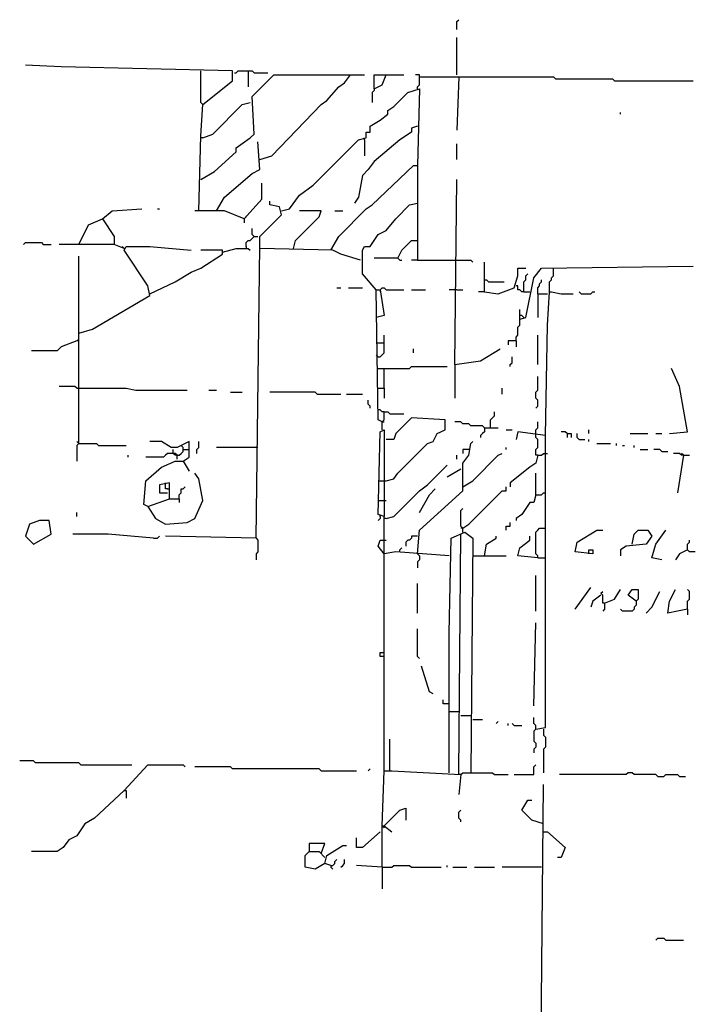
# Model space of a CAD drawing. Extents: x 0 to 10, y 0 to 3.4.
# Drawn here: x 1.5 to 1.7, y 1.9 to 2.1 of the extents above; entities that cross this region are included whole.
import ezdxf

# ---------------------------------------------------------------- set-up
doc = ezdxf.new("R2010")
doc.units = 0

msp = doc.modelspace()

# ---------------------------------------------------------------- linework, layer by layer
at = {"layer": 'R2V', "color": 0}
for points in [[(1.612903, 2.136955, 0), (1.612903, 2.139219, 0), (1.613469, 2.139785, 0)], [(1.612903, 2.123939, 0), (1.612903, 2.134692, 0)], [(1.538766, 2.08489, 0), (1.539332, 2.106395, 0), (1.539898, 2.11545, 0), (1.548387, 2.122241, 0), (1.548387, 2.125071, 0), (1.499151, 2.126203, 0), (1.488964, 2.126769, 0)], [(1.539898, 2.11545, 0), (1.539332, 2.116016, 0), (1.539332, 2.125071, 0)], [(1.539332, 2.093945, 0), (1.543294, 2.096208, 0), (1.549519, 2.101868, 0), (1.549519, 2.102999, 0), (1.55348, 2.105829, 0), (1.554612, 2.106961, 0), (1.554046, 2.117714, 0), (1.560272, 2.123939, 0), (1.586304, 2.123939, 0)], [(1.548953, 2.124505, 0), (1.549519, 2.124505, 0), (1.550085, 2.125071, 0), (1.554046, 2.125071, 0), (1.554612, 2.124505, 0), (1.558574, 2.124505, 0)], [(1.552915, 2.125071, 0), (1.552915, 2.120543, 0)], [(1.55631, 2.099604, 0), (1.559706, 2.100736, 0), (1.573854, 2.11545, 0), (1.575552, 2.116582, 0), (1.578947, 2.120543, 0), (1.580645, 2.121675, 0), (1.582343, 2.123939, 0)], [(1.589134, 2.119977, 0), (1.589134, 2.123939, 0), (1.597623, 2.123939, 0)], [(1.589134, 2.119977, 0), (1.591398, 2.121109, 0), (1.59253, 2.123939, 0)], [(1.601585, 2.119977, 0), (1.601585, 2.120543, 0), (1.602151, 2.121109, 0), (1.602151, 2.123939, 0), (1.601019, 2.123939, 0)], [(1.602151, 2.123373, 0), (1.613469, 2.123373, 0), (1.612903, 2.108093, 0)], [(1.613469, 2.123373, 0), (1.640634, 2.123373, 0), (1.6412, 2.122807, 0), (1.657612, 2.122807, 0), (1.658178, 2.122241, 0), (1.680815, 2.122241, 0)], [(1.562535, 2.08489, 0), (1.564799, 2.085456, 0), (1.567629, 2.089417, 0), (1.57159, 2.092247, 0), (1.584607, 2.105263, 0), (1.58687, 2.105829, 0), (1.58687, 2.107527, 0), (1.588002, 2.107527, 0), (1.588002, 2.109225, 0), (1.590832, 2.110922, 0), (1.593096, 2.11262, 0), (1.593096, 2.113752, 0), (1.594793, 2.114884, 0), (1.598755, 2.118846, 0), (1.602151, 2.119977, 0), (1.601585, 2.097906, 0)], [(1.589134, 2.119977, 0), (1.589134, 2.119411, 0), (1.588568, 2.118846, 0), (1.588568, 2.116016, 0)], [(1.539898, 2.105829, 0), (1.542728, 2.106961, 0), (1.551217, 2.11545, 0), (1.55348, 2.116016, 0)], [(1.659875, 2.11262, 0), (1.659875, 2.113186, 0)], [(1.601585, 2.109225, 0), (1.599887, 2.108659, 0), (1.599887, 2.107527, 0), (1.596491, 2.105263, 0), (1.589134, 2.099038, 0), (1.587436, 2.096774, 0), (1.585739, 2.095076, 0), (1.584607, 2.088851, 0), (1.583475, 2.087153, 0)], [(1.539898, 2.105829, 0), (1.539332, 2.105829, 0)], [(1.54386, 2.08489, 0), (1.546123, 2.088851, 0), (1.554046, 2.095642, 0), (1.55631, 2.096774, 0), (1.555744, 2.104697, 0)], [(1.586304, 2.105263, 0), (1.586304, 2.105829, 0)], [(1.586304, 2.105263, 0), (1.586304, 2.100736, 0)], [(1.612903, 2.099604, 0), (1.612903, 2.104131, 0)], [(1.576684, 2.073571, 0), (1.578947, 2.077533, 0), (1.58687, 2.085456, 0), (1.588568, 2.086587, 0), (1.600453, 2.097906, 0), (1.601585, 2.097906, 0), (1.601585, 2.087153, 0)], [(1.551783, 2.082626, 0), (1.556876, 2.088285, 0), (1.556876, 2.092813, 0)], [(1.612337, 2.040747, 0), (1.612903, 2.093945, 0)], [(1.555178, 1.990945, 0), (1.55631, 2.074703, 0), (1.55631, 2.077533, 0), (1.562535, 2.083758, 0), (1.561969, 2.086022, 0), (1.55914, 2.086587, 0), (1.55914, 2.087719, 0)], [(1.5897, 2.062252, 0), (1.585739, 2.06678, 0), (1.585739, 2.073571, 0), (1.586304, 2.074703, 0), (1.588002, 2.074703, 0), (1.589134, 2.076401, 0), (1.590266, 2.078098, 0), (1.59253, 2.07923, 0), (1.595359, 2.082626, 0), (1.599321, 2.086587, 0), (1.601585, 2.087153, 0), (1.601585, 2.070741, 0), (1.599887, 2.070741, 0)], [(1.511036, 2.082626, 0), (1.513865, 2.08489, 0), (1.522354, 2.085456, 0)], [(1.526882, 2.085456, 0), (1.527448, 2.085456, 0)], [(1.551783, 2.082626, 0), (1.546123, 2.08489, 0), (1.537634, 2.08489, 0)], [(1.565931, 2.074137, 0), (1.566497, 2.076401, 0), (1.573288, 2.083192, 0), (1.573854, 2.08489, 0), (1.567629, 2.08489, 0)], [(1.577816, 2.08489, 0), (1.580079, 2.08489, 0)], [(1.504244, 2.075269, 0), (1.507074, 2.080928, 0), (1.511036, 2.082626, 0), (1.514431, 2.077533, 0), (1.514431, 2.075269, 0)], [(1.551783, 2.082626, 0), (1.552349, 2.083192, 0)], [(1.551783, 2.082626, 0), (1.551783, 2.081494, 0)], [(1.554612, 2.077533, 0), (1.554046, 2.078098, 0), (1.554046, 2.079796, 0)], [(1.488398, 2.075269, 0), (1.488964, 2.075835, 0), (1.493492, 2.075835, 0), (1.494058, 2.075269, 0), (1.496321, 2.075269, 0)], [(1.517261, 2.074137, 0), (1.514431, 2.075269, 0), (1.498585, 2.075269, 0)], [(1.552349, 2.074703, 0), (1.552349, 2.075835, 0), (1.552915, 2.076401, 0), (1.55348, 2.076401, 0), (1.554046, 2.076967, 0), (1.554612, 2.077533, 0), (1.555744, 2.077533, 0)], [(1.595925, 2.071307, 0), (1.597057, 2.073571, 0), (1.599887, 2.076401, 0), (1.601585, 2.076401, 0)], [(1.504244, 2.049802, 0), (1.508206, 2.050934, 0), (1.524618, 2.060555, 0), (1.524052, 2.063384, 0), (1.517261, 2.073571, 0), (1.517827, 2.074703, 0), (1.524618, 2.074703, 0), (1.536503, 2.073571, 0)], [(1.517261, 2.074137, 0), (1.516695, 2.074703, 0)], [(1.524618, 2.061121, 0), (1.531975, 2.064516, 0), (1.536503, 2.067346, 0), (1.539332, 2.068478, 0), (1.545557, 2.072439, 0), (1.545557, 2.073571, 0), (1.539332, 2.073571, 0)], [(1.545557, 2.073005, 0), (1.549519, 2.074137, 0), (1.552915, 2.074137, 0), (1.55348, 2.073571, 0)], [(1.552349, 2.074703, 0), (1.552349, 2.074137, 0)], [(1.585173, 2.070741, 0), (1.579513, 2.072439, 0), (1.57725, 2.073571, 0), (1.55631, 2.074137, 0)], [(1.504244, 2.01811, 0), (1.504244, 2.071873, 0)], [(1.595925, 2.071307, 0), (1.589134, 2.071307, 0)], [(1.595925, 2.071307, 0), (1.596491, 2.070741, 0), (1.597057, 2.070741, 0)], [(1.601585, 2.070741, 0), (1.612337, 2.070741, 0)], [(1.612337, 2.070741, 0), (1.616865, 2.070741, 0), (1.617431, 2.070175, 0)], [(1.620826, 2.061686, 0), (1.620826, 2.070175, 0)], [(1.620826, 2.061686, 0), (1.624788, 2.061121, 0), (1.629315, 2.062818, 0), (1.630447, 2.066214, 0), (1.630447, 2.068478, 0), (1.632711, 2.068478, 0)], [(1.631013, 2.053763, 0), (1.632711, 2.054329, 0), (1.634975, 2.065648, 0), (1.637238, 2.068478, 0), (1.680815, 2.069044, 0)], [(1.632145, 2.061686, 0), (1.632145, 2.064516, 0), (1.632711, 2.065082, 0), (1.632711, 2.066214, 0), (1.633277, 2.06678, 0)], [(1.639502, 2.061686, 0), (1.639502, 2.064516, 0), (1.640068, 2.065082, 0), (1.640068, 2.065648, 0), (1.640634, 2.066214, 0), (1.640634, 2.068478, 0)], [(1.620826, 2.065082, 0), (1.621392, 2.065082, 0), (1.621958, 2.064516, 0), (1.626486, 2.064516, 0)], [(1.636106, 2.061121, 0), (1.636106, 2.062818, 0), (1.636672, 2.063384, 0), (1.636672, 2.06395, 0), (1.637238, 2.064516, 0), (1.637238, 2.065082, 0)], [(1.578381, 2.062818, 0), (1.579513, 2.062818, 0)], [(1.581777, 2.062818, 0), (1.585739, 2.062818, 0)], [(1.591398, 2.024335, 0), (1.590266, 2.024901, 0), (1.5897, 2.062252, 0), (1.590832, 2.062252, 0), (1.591964, 2.054895, 0), (1.5897, 2.054329, 0)], [(1.590832, 2.062252, 0), (1.591398, 2.062818, 0), (1.591964, 2.062818, 0), (1.59253, 2.062252, 0), (1.597623, 2.062252, 0)], [(1.590832, 2.062252, 0), (1.590832, 2.061686, 0)], [(1.599887, 2.062252, 0), (1.603848, 2.062252, 0)], [(1.612903, 2.062252, 0), (1.61064, 2.062252, 0)], [(1.612903, 2.062252, 0), (1.614601, 2.062252, 0)], [(1.620826, 2.061686, 0), (1.619128, 2.061686, 0)], [(1.632145, 2.061686, 0), (1.631579, 2.061686, 0), (1.631013, 2.062252, 0), (1.630447, 2.062252, 0), (1.630447, 2.063384, 0), (1.629881, 2.063384, 0)], [(1.632145, 2.061686, 0), (1.633843, 2.061686, 0)], [(1.636106, 2.061121, 0), (1.638936, 2.061121, 0)], [(1.636106, 2.061121, 0), (1.636106, 2.054329, 0)], [(1.63837, 2.020374, 0), (1.638936, 2.052066, 0), (1.639502, 2.061686, 0), (1.640068, 2.061686, 0), (1.642898, 2.061121, 0), (1.646293, 2.061121, 0)], [(1.648557, 2.061121, 0), (1.647991, 2.061686, 0)], [(1.648557, 2.061121, 0), (1.651387, 2.061121, 0), (1.651952, 2.061686, 0), (1.652518, 2.061686, 0)], [(1.629881, 2.047538, 0), (1.629881, 2.04867, 0), (1.630447, 2.049236, 0), (1.630447, 2.0515, 0), (1.631013, 2.052066, 0), (1.631013, 2.056593, 0)], [(1.632145, 2.054329, 0), (1.631579, 2.054895, 0), (1.631013, 2.054895, 0)], [(1.503679, 2.047538, 0), (1.499151, 2.04584, 0), (1.498019, 2.044709, 0), (1.490662, 2.044709, 0)], [(1.503679, 2.047538, 0), (1.504244, 2.048104, 0)], [(1.5897, 2.046972, 0), (1.591964, 2.046972, 0)], [(1.590266, 2.043011, 0), (1.590832, 2.043011, 0), (1.591398, 2.043577, 0), (1.591964, 2.044143, 0), (1.591964, 2.049236, 0)], [(1.629881, 2.047538, 0), (1.627617, 2.047538, 0), (1.627617, 2.046406, 0)], [(1.629881, 2.047538, 0), (1.629881, 2.04584, 0)], [(1.636106, 2.040747, 0), (1.636106, 2.049236, 0)], [(1.600453, 2.044143, 0), (1.600453, 2.045274, 0)], [(1.612337, 2.040747, 0), (1.619694, 2.041879, 0), (1.625354, 2.045274, 0)], [(1.590266, 2.043011, 0), (1.5897, 2.043577, 0)], [(1.628183, 2.040181, 0), (1.628183, 2.040747, 0), (1.628749, 2.041313, 0), (1.628749, 2.043011, 0)], [(1.590266, 2.039615, 0), (1.591964, 2.039615, 0)], [(1.591964, 2.033956, 0), (1.591964, 2.039615, 0), (1.599321, 2.039615, 0), (1.599887, 2.040181, 0), (1.610074, 2.040181, 0)], [(1.612337, 2.040747, 0), (1.612337, 2.031126, 0)], [(1.674024, 2.020939, 0), (1.679117, 2.021505, 0), (1.676853, 2.034522, 0), (1.67459, 2.039615, 0)], [(1.63554, 2.028297, 0), (1.636106, 2.028862, 0), (1.636106, 2.03056, 0), (1.63554, 2.031126, 0), (1.63554, 2.032824, 0), (1.636106, 2.03339, 0), (1.636106, 2.037351, 0)], [(1.503679, 2.033956, 0), (1.503113, 2.034522, 0), (1.498585, 2.034522, 0)], [(1.503679, 2.033956, 0), (1.517827, 2.033956, 0), (1.520656, 2.03339, 0), (1.535371, 2.03339, 0)], [(1.541596, 2.03339, 0), (1.54386, 2.03339, 0)], [(1.547821, 2.032824, 0), (1.551217, 2.032824, 0)], [(1.572722, 2.032258, 0), (1.572156, 2.032824, 0), (1.55914, 2.032824, 0)], [(1.590266, 2.033956, 0), (1.591964, 2.033956, 0), (1.591964, 2.031126, 0)], [(1.62592, 2.032258, 0), (1.62592, 2.033956, 0)], [(1.572722, 2.032258, 0), (1.579513, 2.032258, 0)], [(1.581211, 2.032258, 0), (1.585739, 2.032258, 0)], [(1.588002, 2.028297, 0), (1.588002, 2.028862, 0), (1.587436, 2.029428, 0), (1.587436, 2.03056, 0)], [(1.591964, 2.027165, 0), (1.591398, 2.027165, 0), (1.590832, 2.027731, 0), (1.590266, 2.027731, 0)], [(1.591398, 2.022071, 0), (1.591398, 2.024335, 0), (1.591964, 2.024901, 0), (1.591964, 2.027165, 0), (1.593096, 2.027165, 0), (1.593662, 2.026599, 0), (1.597623, 2.026599, 0)], [(1.622524, 2.022637, 0), (1.622524, 2.024901, 0), (1.62309, 2.025467, 0), (1.623656, 2.026033, 0), (1.623656, 2.027165, 0)], [(1.591398, 2.024335, 0), (1.591964, 2.024335, 0)], [(1.59253, 2.007357, 0), (1.594793, 2.007923, 0), (1.595925, 2.009621, 0), (1.604414, 2.01811, 0), (1.606112, 2.018676, 0), (1.607244, 2.020939, 0), (1.609508, 2.022071, 0), (1.609508, 2.024901, 0), (1.599887, 2.025467, 0), (1.595359, 2.020939, 0), (1.594793, 2.019242, 0), (1.59253, 2.019242, 0)], [(1.620826, 2.022637, 0), (1.62026, 2.023203, 0), (1.616865, 2.023203, 0), (1.616299, 2.023769, 0), (1.614601, 2.023769, 0), (1.614035, 2.024335, 0), (1.612337, 2.024335, 0)], [(1.63554, 2.020939, 0), (1.63554, 2.022071, 0), (1.636106, 2.022637, 0), (1.636106, 2.024335, 0)], [(1.591964, 1.924165, 0), (1.591964, 1.963214, 0), (1.591964, 1.979061, 0), (1.591964, 1.99717, 0), (1.590266, 1.997736, 0), (1.590832, 2.021505, 0), (1.591964, 2.022071, 0), (1.591964, 1.99717, 0)], [(1.620826, 2.022637, 0), (1.620826, 2.021505, 0), (1.62026, 2.020939, 0), (1.619694, 2.020374, 0), (1.619694, 2.019808, 0)], [(1.620826, 2.022637, 0), (1.624788, 2.022637, 0)], [(1.627051, 2.022071, 0), (1.628749, 2.022071, 0)], [(1.63554, 1.93605, 0), (1.63837, 1.936616, 0), (1.63837, 2.020374, 0), (1.630447, 2.021505, 0), (1.629881, 2.019242, 0)], [(1.644595, 2.020939, 0), (1.644029, 2.021505, 0), (1.642898, 2.021505, 0)], [(1.650821, 2.020939, 0), (1.650821, 2.022071, 0)], [(1.504244, 2.01811, 0), (1.503679, 2.018676, 0)], [(1.534239, 2.013016, 0), (1.535937, 2.014148, 0), (1.535937, 2.018676, 0), (1.532541, 2.016978, 0), (1.530843, 2.016978, 0), (1.528014, 2.018676, 0), (1.524618, 2.018676, 0)], [(1.5382, 2.01528, 0), (1.5382, 2.016412, 0), (1.538766, 2.016978, 0), (1.538766, 2.018676, 0)], [(1.601585, 1.986418, 0), (1.602151, 1.993209, 0), (1.614601, 2.004527, 0), (1.614601, 2.01245, 0), (1.616299, 2.014714, 0), (1.616865, 2.01811, 0), (1.617431, 2.018676, 0)], [(1.636106, 2.014714, 0), (1.63554, 2.014714, 0), (1.63554, 2.016412, 0), (1.636106, 2.016978, 0), (1.636106, 2.019242, 0), (1.63554, 2.019808, 0), (1.63554, 2.020939, 0)], [(1.644595, 2.020939, 0), (1.645727, 2.020939, 0), (1.645727, 2.019808, 0)], [(1.644595, 2.020939, 0), (1.644595, 2.019808, 0)], [(1.647991, 2.019242, 0), (1.647425, 2.019808, 0), (1.647425, 2.020939, 0)], [(1.647991, 2.019242, 0), (1.649689, 2.019242, 0)], [(1.650821, 2.018676, 0), (1.650821, 2.019242, 0)], [(1.662705, 2.020939, 0), (1.667799, 2.020939, 0)], [(1.670062, 2.020939, 0), (1.67176, 2.020939, 0)], [(1.504244, 2.01811, 0), (1.503679, 2.017544, 0), (1.503679, 2.013016, 0)], [(1.504244, 2.01811, 0), (1.509338, 2.01811, 0), (1.509904, 2.017544, 0), (1.517827, 2.017544, 0)], [(1.531409, 2.01528, 0), (1.531409, 2.016412, 0)], [(1.532541, 2.014714, 0), (1.533107, 2.014714, 0), (1.533673, 2.01528, 0), (1.534239, 2.015846, 0), (1.534239, 2.016978, 0), (1.533673, 2.017544, 0)], [(1.534239, 2.016412, 0), (1.535937, 2.016412, 0)], [(1.555744, 2.016978, 0), (1.54386, 2.016978, 0)], [(1.616299, 2.016412, 0), (1.614601, 2.016412, 0), (1.614601, 2.01528, 0)], [(1.627051, 2.016412, 0), (1.627051, 2.016978, 0)], [(1.653084, 2.01811, 0), (1.657046, 2.01811, 0)], [(1.658744, 2.017544, 0), (1.658744, 2.01811, 0)], [(1.660441, 2.017544, 0), (1.661007, 2.017544, 0)], [(1.663837, 2.016978, 0), (1.663837, 2.017544, 0)], [(1.665535, 2.016412, 0), (1.667799, 2.016412, 0)], [(1.67176, 2.015846, 0), (1.671194, 2.016412, 0), (1.669496, 2.016412, 0)], [(1.67176, 2.015846, 0), (1.673458, 2.015846, 0)], [(1.518393, 2.014148, 0), (1.518393, 2.014714, 0)], [(1.524052, 2, 0), (1.52292, 2.000566, 0), (1.523486, 2.007357, 0), (1.528014, 2.011319, 0), (1.531975, 2.013016, 0), (1.534239, 2.013016, 0), (1.535937, 2.010187, 0)], [(1.532541, 2.013582, 0), (1.532541, 2.014714, 0), (1.531975, 2.01528, 0), (1.529711, 2.01528, 0), (1.529145, 2.014714, 0), (1.52858, 2.014148, 0), (1.523486, 2.014148, 0)], [(1.532541, 2.014714, 0), (1.531975, 2.014714, 0), (1.531409, 2.01528, 0)], [(1.612903, 2.013582, 0), (1.612903, 2.014714, 0)], [(1.614601, 2.005659, 0), (1.617431, 2.007357, 0), (1.624788, 2.014714, 0), (1.62592, 2.01528, 0)], [(1.636106, 2.014714, 0), (1.63554, 2.01245, 0), (1.633843, 2.011319, 0), (1.628183, 2.006791, 0), (1.628183, 2.005659, 0)], [(1.636106, 2.014714, 0), (1.637238, 2.014714, 0), (1.637804, 2.01528, 0), (1.638936, 2.01528, 0)], [(1.677985, 2.014714, 0), (1.677419, 2.014714, 0), (1.676853, 2.01528, 0), (1.675156, 2.01528, 0)], [(1.677985, 2.014714, 0), (1.676287, 2.003962, 0)], [(1.677985, 2.014714, 0), (1.677419, 2.01528, 0)], [(1.677985, 2.014714, 0), (1.679683, 2.014714, 0)], [(1.59253, 1.996604, 0), (1.594793, 1.99717, 0), (1.602151, 2.004527, 0), (1.604414, 2.006225, 0), (1.610074, 2.011885, 0)], [(1.614035, 2.010753, 0), (1.610074, 2.008489, 0)], [(1.524052, 2, 0), (1.526316, 1.996604, 0), (1.529145, 1.994907, 0), (1.535371, 1.995473, 0), (1.537634, 1.996604, 0), (1.539898, 2.001698, 0), (1.538766, 2.007923, 0), (1.537634, 2.009621, 0)], [(1.590266, 2.007357, 0), (1.59253, 2.007357, 0)], [(1.63554, 2.003396, 0), (1.63554, 2.009621, 0)], [(1.530277, 2.002264, 0), (1.530277, 2.006791, 0), (1.527448, 2.006225, 0), (1.527448, 2.003962, 0), (1.529711, 2.003962, 0)], [(1.529711, 2.005093, 0), (1.529145, 2.005093, 0), (1.529145, 2.006791, 0)], [(1.529711, 2.005093, 0), (1.530277, 2.005093, 0)], [(1.533107, 2.002264, 0), (1.533107, 2.003396, 0), (1.533673, 2.003962, 0), (1.533673, 2.005093, 0), (1.534239, 2.005093, 0), (1.534805, 2.005659, 0)], [(1.602151, 1.998302, 0), (1.60498, 2.003396, 0), (1.606678, 2.005093, 0)], [(1.614601, 1.993775, 0), (1.616299, 1.994907, 0), (1.62592, 2.004527, 0), (1.627051, 2.004527, 0), (1.627051, 2.005659, 0)], [(1.524052, 2, 0), (1.530277, 2.002264, 0), (1.533107, 2.002264, 0), (1.533107, 2.001132, 0)], [(1.590266, 2.001698, 0), (1.59253, 2.001698, 0)], [(1.63554, 2.003396, 0), (1.634975, 2.001132, 0), (1.633843, 2.001132, 0), (1.632711, 1.999434, 0), (1.631579, 1.997736, 0), (1.629881, 1.996604, 0), (1.629881, 1.996038, 0)], [(1.63554, 2.003396, 0), (1.637238, 2.003396, 0), (1.637804, 2.003962, 0), (1.63837, 2.003962, 0)], [(1.614601, 1.992643, 0), (1.614601, 1.993775, 0), (1.614035, 1.994341, 0), (1.614035, 1.998868, 0), (1.614601, 1.999434, 0)], [(1.491228, 1.989247, 0), (1.496321, 1.992077, 0), (1.495756, 1.996038, 0), (1.492926, 1.996038, 0), (1.490096, 1.994907, 0), (1.488964, 1.991511, 0), (1.491228, 1.989247, 0)], [(1.503679, 1.99717, 0), (1.503679, 1.998302, 0)], [(1.590832, 1.99717, 0), (1.590832, 1.996604, 0), (1.590266, 1.996038, 0)], [(1.590832, 1.99717, 0), (1.590832, 1.997736, 0)], [(1.59253, 1.996604, 0), (1.591964, 1.996604, 0), (1.591964, 1.99717, 0)], [(1.614601, 1.993775, 0), (1.614035, 1.993775, 0)], [(1.627051, 1.993209, 0), (1.627051, 1.994341, 0), (1.628183, 1.994341, 0), (1.628183, 1.995473, 0)], [(1.636106, 1.985286, 0), (1.636106, 1.985852, 0), (1.63554, 1.986418, 0), (1.63554, 1.992643, 0), (1.636106, 1.993209, 0), (1.636672, 1.993775, 0), (1.63837, 1.993775, 0)], [(1.650821, 1.986418, 0), (1.650821, 1.98755, 0), (1.651952, 1.98755, 0), (1.651952, 1.986418, 0), (1.646859, 1.986984, 0), (1.647425, 1.989813, 0), (1.653084, 1.993209, 0), (1.654782, 1.993209, 0)], [(1.663271, 1.989247, 0), (1.663837, 1.992077, 0), (1.664969, 1.993209, 0), (1.667799, 1.993209, 0), (1.66893, 1.991511, 0), (1.667233, 1.989247, 0), (1.661573, 1.988681, 0), (1.659875, 1.98755, 0), (1.659875, 1.985852, 0)], [(1.67176, 1.98472, 0), (1.66893, 1.985286, 0), (1.670062, 1.989247, 0), (1.672892, 1.993209, 0)], [(1.52575, 1.990945, 0), (1.512733, 1.992077, 0), (1.502547, 1.992077, 0)], [(1.52575, 1.990945, 0), (1.526882, 1.990945, 0), (1.527448, 1.991511, 0)], [(1.555178, 1.990945, 0), (1.529145, 1.991511, 0)], [(1.555178, 1.990945, 0), (1.555744, 1.990379, 0), (1.555744, 1.986984, 0), (1.555178, 1.986418, 0), (1.555178, 1.98472, 0)], [(1.591964, 1.986418, 0), (1.590266, 1.988681, 0), (1.590832, 1.990379, 0), (1.59253, 1.990379, 0)], [(1.601585, 1.991511, 0), (1.599887, 1.991511, 0), (1.599887, 1.990945, 0), (1.599321, 1.990379, 0), (1.598755, 1.990379, 0), (1.598189, 1.989813, 0), (1.598189, 1.988681, 0)], [(1.61064, 1.923599, 0), (1.61064, 1.96378, 0), (1.611205, 1.990945, 0), (1.615167, 1.992643, 0), (1.617431, 1.990945, 0), (1.616865, 1.923599, 0)], [(1.613469, 1.923599, 0), (1.614035, 1.992077, 0)], [(1.620826, 1.985852, 0), (1.621392, 1.989247, 0), (1.624222, 1.990945, 0), (1.624222, 1.991511, 0)], [(1.636106, 1.985286, 0), (1.630447, 1.985852, 0), (1.631013, 1.988115, 0), (1.633843, 1.990379, 0), (1.633843, 1.991511, 0)], [(1.681381, 1.986984, 0), (1.679683, 1.986984, 0), (1.679117, 1.98755, 0), (1.679117, 1.989247, 0), (1.679683, 1.989813, 0), (1.679683, 1.990379, 0)], [(1.596491, 1.986984, 0), (1.596491, 1.98755, 0), (1.597057, 1.988115, 0)], [(1.679117, 1.98755, 0), (1.676853, 1.986418, 0), (1.675722, 1.98472, 0)], [(1.591964, 1.986418, 0), (1.591398, 1.986984, 0)], [(1.61064, 1.985852, 0), (1.595359, 1.986984, 0), (1.591964, 1.986418, 0)], [(1.601585, 1.986418, 0), (1.602151, 1.985852, 0), (1.602151, 1.98472, 0), (1.601585, 1.984154, 0), (1.601585, 1.982456, 0)], [(1.617431, 1.985852, 0), (1.627051, 1.985852, 0)], [(1.636106, 1.985286, 0), (1.63837, 1.985286, 0)], [(1.63554, 1.970006, 0), (1.63554, 1.980192, 0)], [(1.601585, 1.96944, 0), (1.601585, 1.977929, 0)], [(1.646859, 1.970572, 0), (1.651387, 1.976797, 0)], [(1.655348, 1.972269, 0), (1.658178, 1.973401, 0), (1.659875, 1.976231, 0)], [(1.664403, 1.972835, 0), (1.662139, 1.974533, 0), (1.663271, 1.976231, 0), (1.664969, 1.976231, 0), (1.664969, 1.973401, 0), (1.664403, 1.972835, 0)], [(1.679117, 1.970572, 0), (1.676287, 1.970006, 0), (1.673458, 1.96944, 0), (1.674024, 1.972835, 0), (1.675722, 1.976231, 0)], [(1.679117, 1.970572, 0), (1.679117, 1.972835, 0), (1.679683, 1.973401, 0), (1.679683, 1.975665, 0), (1.679117, 1.976231, 0)], [(1.654216, 1.974533, 0), (1.651952, 1.972835, 0), (1.651387, 1.971138, 0)], [(1.655348, 1.972269, 0), (1.654782, 1.972269, 0), (1.654782, 1.974533, 0), (1.654216, 1.975099, 0), (1.654782, 1.975665, 0)], [(1.667233, 1.96944, 0), (1.66893, 1.971138, 0), (1.671194, 1.975665, 0)], [(1.655348, 1.972269, 0), (1.655348, 1.970572, 0), (1.654782, 1.970006, 0)], [(1.664403, 1.972835, 0), (1.664403, 1.971703, 0), (1.663837, 1.971138, 0), (1.663837, 1.970572, 0), (1.663271, 1.970006, 0), (1.660441, 1.970006, 0), (1.659875, 1.970572, 0)], [(1.679117, 1.970572, 0), (1.679117, 1.968874, 0)], [(1.602151, 1.956423, 0), (1.601585, 1.956989, 0), (1.601585, 1.964912, 0)], [(1.634975, 1.942841, 0), (1.63554, 1.96661, 0)], [(1.591964, 1.956989, 0), (1.590832, 1.956989, 0), (1.590832, 1.958121, 0), (1.591964, 1.958121, 0)], [(1.606112, 1.946237, 0), (1.60498, 1.946802, 0), (1.602716, 1.95416, 0)], [(1.61064, 1.943407, 0), (1.608942, 1.943407, 0), (1.608942, 1.944539, 0)], [(1.61064, 1.941143, 0), (1.613469, 1.941143, 0)], [(1.614035, 1.940011, 0), (1.616865, 1.940011, 0)], [(1.63554, 1.93605, 0), (1.63554, 1.937182, 0), (1.634975, 1.937748, 0), (1.634975, 1.939445, 0)], [(1.617431, 1.938879, 0), (1.62026, 1.938879, 0)], [(1.624222, 1.937748, 0), (1.624788, 1.938314, 0)], [(1.627617, 1.937182, 0), (1.627617, 1.937748, 0)], [(1.629315, 1.937182, 0), (1.628749, 1.937748, 0)], [(1.629315, 1.937182, 0), (1.631579, 1.937182, 0)], [(1.63554, 1.93605, 0), (1.634975, 1.935484, 0), (1.634975, 1.932654, 0), (1.63554, 1.932088, 0), (1.63554, 1.930956, 0), (1.634975, 1.93039, 0), (1.634975, 1.929259, 0)], [(1.637804, 1.93605, 0), (1.637804, 1.934352, 0), (1.63837, 1.933786, 0), (1.63837, 1.930956, 0), (1.637804, 1.93039, 0), (1.637804, 1.923599, 0)], [(1.593662, 1.924165, 0), (1.593662, 1.93322, 0)], [(1.50481, 1.925863, 0), (1.504244, 1.926429, 0), (1.491794, 1.926429, 0), (1.491228, 1.926995, 0), (1.487267, 1.926995, 0)], [(1.50481, 1.925863, 0), (1.519525, 1.925863, 0)], [(1.517261, 1.918506, 0), (1.524052, 1.925863, 0), (1.534239, 1.925863, 0), (1.534805, 1.925297, 0)], [(1.573854, 1.924165, 0), (1.573288, 1.924731, 0), (1.548387, 1.924731, 0), (1.547821, 1.925297, 0), (1.537634, 1.925297, 0)], [(1.629315, 1.923033, 0), (1.634975, 1.923033, 0), (1.634975, 1.925297, 0), (1.63554, 1.925863, 0)], [(1.573854, 1.924165, 0), (1.584041, 1.924165, 0)], [(1.587436, 1.924165, 0), (1.588002, 1.924731, 0)], [(1.591398, 1.908319, 0), (1.591964, 1.924165, 0), (1.594228, 1.924165, 0), (1.614035, 1.923033, 0), (1.613469, 1.917374, 0)], [(1.614035, 1.923033, 0), (1.613469, 1.923033, 0), (1.613469, 1.923599, 0)], [(1.614035, 1.923033, 0), (1.614601, 1.923599, 0), (1.62309, 1.923599, 0), (1.623656, 1.923033, 0), (1.627617, 1.923033, 0)], [(1.670628, 1.922467, 0), (1.670062, 1.923033, 0), (1.663837, 1.923033, 0), (1.663271, 1.923599, 0), (1.662139, 1.923599, 0), (1.661573, 1.923033, 0), (1.642332, 1.923033, 0)], [(1.670628, 1.922467, 0), (1.672326, 1.922467, 0), (1.672892, 1.923033, 0), (1.676287, 1.923033, 0), (1.676853, 1.922467, 0), (1.678551, 1.922467, 0)], [(1.636106, 1.744199, 0), (1.637804, 1.920204, 0)], [(1.517261, 1.918506, 0), (1.508772, 1.910583, 0), (1.505942, 1.908885, 0), (1.503679, 1.90549, 0), (1.501415, 1.904358, 0), (1.499717, 1.902094, 0), (1.498019, 1.900962, 0), (1.490662, 1.900962, 0)], [(1.517261, 1.918506, 0), (1.517827, 1.918506, 0), (1.517827, 1.916242, 0)], [(1.637804, 1.908885, 0), (1.634409, 1.910017, 0), (1.631579, 1.912847, 0), (1.633277, 1.915676, 0), (1.634409, 1.915676, 0)], [(1.591964, 1.908319, 0), (1.596491, 1.912847, 0), (1.598189, 1.913413, 0), (1.598189, 1.910017, 0)], [(1.614035, 1.909451, 0), (1.614035, 1.910017, 0), (1.613469, 1.910583, 0), (1.613469, 1.912281, 0), (1.614035, 1.912847, 0)], [(1.591398, 1.896435, 0), (1.591398, 1.908319, 0), (1.591964, 1.908319, 0), (1.594228, 1.906621, 0)], [(1.591398, 1.908319, 0), (1.591964, 1.907753, 0), (1.591964, 1.908319, 0)], [(1.590832, 1.906621, 0), (1.585739, 1.902094, 0), (1.584041, 1.902094, 0), (1.584041, 1.904924, 0)], [(1.637804, 1.906621, 0), (1.638936, 1.906621, 0), (1.644029, 1.902094, 0), (1.642898, 1.899264, 0), (1.641766, 1.899264, 0)], [(1.573854, 1.900396, 0), (1.574986, 1.903226, 0), (1.570458, 1.903226, 0), (1.570458, 1.900962, 0)], [(1.576684, 1.897001, 0), (1.574986, 1.897566, 0), (1.575552, 1.89983, 0), (1.580079, 1.90266, 0), (1.581211, 1.90266, 0)], [(1.574986, 1.897566, 0), (1.572156, 1.895869, 0), (1.569327, 1.896435, 0), (1.569327, 1.89983, 0), (1.570458, 1.900962, 0), (1.573288, 1.900962, 0), (1.574986, 1.899264, 0)], [(1.576684, 1.897001, 0), (1.57725, 1.897001, 0), (1.577816, 1.897566, 0), (1.577816, 1.898132, 0), (1.578381, 1.898698, 0)], [(1.576684, 1.897001, 0), (1.576684, 1.896435, 0), (1.57725, 1.895869, 0)], [(1.579513, 1.896435, 0), (1.580079, 1.897001, 0), (1.580645, 1.897566, 0), (1.580645, 1.898698, 0)], [(1.591398, 1.896435, 0), (1.584041, 1.897001, 0)], [(1.591398, 1.896435, 0), (1.594228, 1.896435, 0), (1.594793, 1.897001, 0), (1.599321, 1.897001, 0), (1.599887, 1.896435, 0), (1.608376, 1.896435, 0)], [(1.610074, 1.896435, 0), (1.610074, 1.897001, 0)], [(1.591398, 1.896435, 0), (1.591398, 1.890209, 0)], [(1.611771, 1.896435, 0), (1.615733, 1.896435, 0)], [(1.617997, 1.896435, 0), (1.623656, 1.896435, 0)], [(1.637238, 1.896435, 0), (1.62592, 1.896435, 0)], [(1.670062, 1.875495, 0), (1.670628, 1.876061, 0), (1.672326, 1.876061, 0), (1.672892, 1.875495, 0), (1.677985, 1.875495, 0)]]:
    msp.add_polyline3d(points, dxfattribs=at)

doc.saveas('drawing.dxf')
